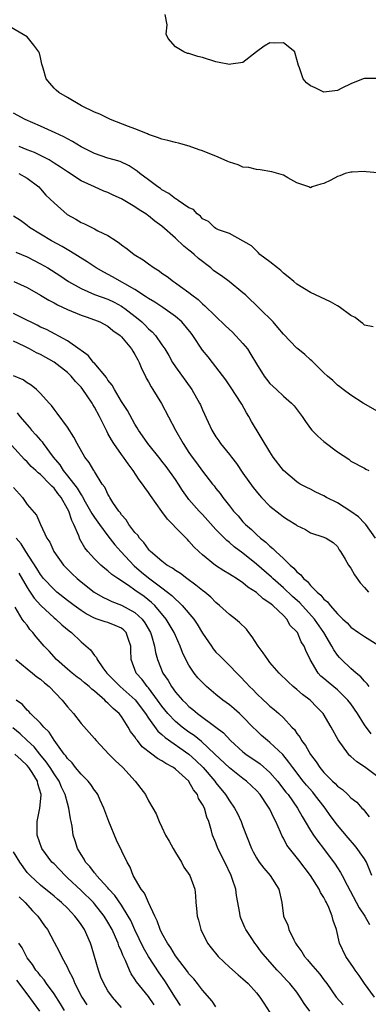
# Model space of a CAD drawing. Units: inches. Extents: x 2577000 to 2580000, y 1533000 to 1536000.
# Drawn here: x 2577462 to 2577514, y 1533836 to 1533982 of the extents above; entities that cross this region are included whole.
import ezdxf

# ---------------------------------------------------------------- set-up
doc = ezdxf.new("R2010")
doc.units = ezdxf.units.IN
doc.header["$MEASUREMENT"] = 0
doc.layers.add('LD25771533_2ft', color=9, linetype='Continuous')

msp = doc.modelspace()

# ---------------------------------------------------------------- linework, layer by layer
at = {"layer": 'LD25771533_2ft'}
for points, elevation in [([(2577515, 1533973.05), (2577513, 1533973.06), (2577512.81, 1533973), (2577511, 1533972.29), (2577509.64, 1533971.64), (2577509, 1533971.28), (2577507, 1533971.04), (2577505.7, 1533971.7), (2577505, 1533972), (2577504.42, 1533972.42), (2577503.9, 1533973), (2577503.36, 1533974.64), (2577503.21, 1533975), (2577502.75, 1533976.75), (2577502.67, 1533977), (2577501, 1533978.36), (2577499.71, 1533978.29), (2577499, 1533978.35), (2577498.14, 1533977.86), (2577497, 1533977.02), (2577495, 1533975.44), (2577493.18, 1533975.18), (2577493, 1533975.13), (2577491.46, 1533975.46), (2577491, 1533975.53), (2577489, 1533976.16), (2577488.31, 1533976.31), (2577487, 1533976.78), (2577486.78, 1533976.78), (2577486.23, 1533977), (2577485, 1533977.77), (2577483.9, 1533979), (2577483.64, 1533979.64), (2577483.76, 1533981), (2577483.47, 1533982.53)], 7314), ([(2577515, 1533959.09), (2577513.25, 1533959.25), (2577513, 1533959.3), (2577511.2, 1533959.2), (2577511, 1533959.21), (2577510.14, 1533959), (2577509.36, 1533958.64), (2577509, 1533958.53), (2577508.01, 1533957.99), (2577507, 1533957.53), (2577506.56, 1533957.44), (2577505.26, 1533957), (2577505, 1533956.86), (2577504.92, 1533956.92), (2577504.74, 1533957), (2577503, 1533957.6), (2577501.67, 1533958.33), (2577501, 1533958.76), (2577499.26, 1533959.26), (2577497.53, 1533959.53), (2577497, 1533959.57), (2577495.86, 1533959.86), (2577495, 1533959.95), (2577494.3, 1533960.3), (2577493, 1533960.65), (2577492.77, 1533960.77), (2577492.24, 1533961), (2577491, 1533961.57), (2577490.09, 1533961.91), (2577489, 1533962.36), (2577488.49, 1533962.49), (2577487.04, 1533963.04), (2577485.47, 1533963.47), (2577485, 1533963.58), (2577483.88, 1533963.88), (2577483, 1533964.07), (2577482.35, 1533964.35), (2577481, 1533964.78), (2577480.86, 1533964.86), (2577479, 1533965.63), (2577478.02, 1533965.98), (2577475.37, 1533967), (2577473.77, 1533967.77), (2577473, 1533968.1), (2577471.09, 1533969), (2577469, 1533970.26), (2577467.72, 1533971), (2577467.33, 1533971.33), (2577467, 1533971.66), (2577466.36, 1533972.36), (2577465.84, 1533973), (2577465.39, 1533974.61), (2577465.21, 1533975.21), (2577465, 1533976.2), (2577464.84, 1533976.84), (2577464.76, 1533977), (2577463.99, 1533977.99), (2577463.24, 1533979), (2577463, 1533979.22), (2577460.63, 1533980.63)], 7316), ([(2577514.28, 1533936.28), (2577513, 1533936.55), (2577512.76, 1533936.76), (2577512.42, 1533937), (2577511.65, 1533937.65), (2577511, 1533937.94), (2577509.26, 1533939.26), (2577509, 1533939.38), (2577507.98, 1533939.98), (2577505.74, 1533941), (2577505, 1533941.38), (2577503, 1533942.62), (2577502.52, 1533943), (2577501.71, 1533943.71), (2577501, 1533944.25), (2577500.62, 1533944.62), (2577500.11, 1533945), (2577499, 1533945.91), (2577497.51, 1533947), (2577497.27, 1533947.27), (2577497, 1533947.52), (2577496.27, 1533948.27), (2577493, 1533950.09), (2577491.36, 1533950.64), (2577491, 1533950.84), (2577490.76, 1533951), (2577489.91, 1533951.91), (2577489, 1533952.29), (2577488.69, 1533952.69), (2577488.19, 1533953), (2577487.66, 1533953.66), (2577487, 1533953.9), (2577485.38, 1533955), (2577485.17, 1533955.17), (2577485, 1533955.22), (2577484.04, 1533956.04), (2577483, 1533956.58), (2577482.77, 1533956.77), (2577482.41, 1533957), (2577481, 1533958.08), (2577479.73, 1533959), (2577479.33, 1533959.33), (2577478.13, 1533960.13), (2577476.78, 1533960.78), (2577475.93, 1533961), (2577475, 1533961.27), (2577473, 1533961.94), (2577472.32, 1533962.32), (2577471, 1533962.93), (2577469.76, 1533963.76), (2577469, 1533964.11), (2577468.44, 1533964.44), (2577467.16, 1533965), (2577465, 1533965.99), (2577462.73, 1533967), (2577461, 1533967.95)], 7318), ([(2577515, 1533923.74), (2577512.8, 1533925), (2577511, 1533926.18), (2577509.83, 1533927), (2577509.38, 1533927.38), (2577509, 1533927.65), (2577508.32, 1533928.32), (2577507.52, 1533929), (2577507, 1533929.48), (2577505.43, 1533931), (2577505.23, 1533931.23), (2577505, 1533931.39), (2577504.17, 1533932.17), (2577503.14, 1533933), (2577503, 1533933.13), (2577501, 1533935.22), (2577500.19, 1533936.19), (2577499.46, 1533937), (2577497.44, 1533939), (2577495.38, 1533941), (2577495, 1533941.34), (2577492.95, 1533943), (2577491.83, 1533943.83), (2577491, 1533944.36), (2577490.64, 1533944.64), (2577490.23, 1533945), (2577488.41, 1533946.41), (2577487.77, 1533947), (2577487.36, 1533947.36), (2577487, 1533947.66), (2577486.24, 1533948.24), (2577485, 1533949.43), (2577483, 1533951.18), (2577481.94, 1533951.94), (2577481, 1533952.73), (2577480.83, 1533952.83), (2577480.63, 1533953), (2577479.63, 1533953.63), (2577479, 1533954.08), (2577477, 1533955.24), (2577475.79, 1533955.79), (2577475, 1533956.17), (2577474.4, 1533956.4), (2577473, 1533957.01), (2577471, 1533957.92), (2577469, 1533959.22), (2577467.95, 1533959.95), (2577467, 1533960.55), (2577466.74, 1533960.74), (2577466.27, 1533961), (2577464.09, 1533962.09), (2577463, 1533962.5), (2577461.82, 1533963)], 7320), ([(2577461.77, 1533959), (2577463, 1533958.31), (2577464.73, 1533957), (2577465, 1533956.73), (2577465.81, 1533955.81), (2577467, 1533954.64), (2577468.94, 1533952.94), (2577470.23, 1533952.24), (2577471, 1533951.73), (2577471.53, 1533951.53), (2577473, 1533950.79), (2577473.48, 1533950.52), (2577475, 1533949.8), (2577476.2, 1533949), (2577476.7, 1533948.7), (2577477, 1533948.45), (2577477.86, 1533947.86), (2577478.89, 1533947), (2577480.22, 1533946.22), (2577481, 1533945.6), (2577481.83, 1533945), (2577482.59, 1533944.59), (2577483, 1533944.25), (2577483.75, 1533943.75), (2577484.72, 1533943), (2577485, 1533942.82), (2577485.73, 1533942.27), (2577487, 1533941.35), (2577487.42, 1533941), (2577488.35, 1533940.35), (2577489, 1533939.68), (2577489.37, 1533939.37), (2577492.43, 1533936.43), (2577493.47, 1533935.47), (2577495, 1533933.81), (2577495.66, 1533933), (2577496.18, 1533932.18), (2577497, 1533930.78), (2577498.16, 1533929), (2577498.51, 1533928.51), (2577499, 1533927.9), (2577499.97, 1533927), (2577501, 1533925.99), (2577502.17, 1533925), (2577502.58, 1533924.58), (2577503.78, 1533923), (2577504.27, 1533922.27), (2577505, 1533921.24), (2577505.21, 1533921), (2577506.1, 1533920.1), (2577507, 1533919.29), (2577509, 1533917.77), (2577510.67, 1533916.67), (2577511, 1533916.39), (2577513, 1533915.34), (2577513.21, 1533915.21), (2577513.64, 1533915)], 7322), ([(2577514.62, 1533905), (2577513.2, 1533907), (2577513.11, 1533907.11), (2577513, 1533907.19), (2577512.12, 1533908.12), (2577511, 1533908.94), (2577509, 1533910.19), (2577507.36, 1533911), (2577507, 1533911.23), (2577505.78, 1533911.78), (2577505, 1533912.22), (2577504.47, 1533912.47), (2577503.46, 1533913), (2577503.17, 1533913.17), (2577503, 1533913.3), (2577501.02, 1533915), (2577499.5, 1533917), (2577499, 1533917.75), (2577496.26, 1533922.26), (2577495.87, 1533923), (2577495.54, 1533923.54), (2577494.81, 1533924.81), (2577494.72, 1533925), (2577493.25, 1533927.25), (2577492.44, 1533928.44), (2577490.49, 1533931), (2577489.83, 1533931.83), (2577489, 1533932.83), (2577487.57, 1533935), (2577487.33, 1533935.33), (2577485.92, 1533937), (2577485, 1533937.8), (2577483.13, 1533939.13), (2577481.92, 1533939.92), (2577481, 1533940.46), (2577480.69, 1533940.69), (2577479, 1533941.79), (2577475.68, 1533943.68), (2577474.37, 1533944.37), (2577473.27, 1533945), (2577471.92, 1533945.92), (2577469.46, 1533947.46), (2577468.19, 1533948.19), (2577466.65, 1533949), (2577465, 1533949.99), (2577463.38, 1533951), (2577463, 1533951.28), (2577462.05, 1533952.05), (2577461, 1533952.69)], 7324), ([(2577461.35, 1533947.35), (2577463, 1533946.63), (2577465, 1533945.63), (2577466.09, 1533945), (2577467.87, 1533943.87), (2577469.16, 1533943), (2577471, 1533941.94), (2577473, 1533941.08), (2577475, 1533940.36), (2577475.92, 1533939.92), (2577477, 1533939.35), (2577477.21, 1533939.21), (2577477.51, 1533939), (2577479.45, 1533937.45), (2577479.99, 1533937), (2577480.51, 1533936.51), (2577481, 1533935.98), (2577481.53, 1533935.53), (2577482.05, 1533935), (2577483, 1533933.63), (2577483.43, 1533933), (2577484.03, 1533932.03), (2577484.58, 1533931), (2577485, 1533930.38), (2577487.43, 1533927), (2577488.58, 1533925), (2577488.71, 1533924.71), (2577489, 1533924.01), (2577489.82, 1533922.18), (2577490.37, 1533921), (2577491, 1533920.01), (2577491.42, 1533919.42), (2577491.68, 1533919), (2577493, 1533917.37), (2577493.28, 1533917), (2577494.04, 1533916.04), (2577495, 1533914.61), (2577496.49, 1533912.49), (2577497.4, 1533911.4), (2577497.77, 1533911), (2577499, 1533909.74), (2577500.51, 1533908.51), (2577501, 1533908.15), (2577501.71, 1533907.71), (2577502.82, 1533907), (2577503, 1533906.87), (2577504.25, 1533906.25), (2577505, 1533905.78), (2577507, 1533905.15), (2577507.34, 1533905), (2577508.35, 1533904.35), (2577509, 1533903.73), (2577509.26, 1533903.26), (2577509.44, 1533903), (2577510.14, 1533901.86), (2577510.64, 1533901), (2577511, 1533900.53), (2577511.53, 1533899.53), (2577512.37, 1533898.37), (2577513, 1533897.69), (2577513.58, 1533897)], 7326), ([(2577461.03, 1533943), (2577463, 1533942.1), (2577465, 1533940.97), (2577466.21, 1533940.21), (2577467, 1533939.84), (2577467.52, 1533939.52), (2577469, 1533938.86), (2577471, 1533938.02), (2577471.75, 1533937.74), (2577473, 1533937.32), (2577473.81, 1533937), (2577475, 1533936.37), (2577475.74, 1533935.74), (2577476.82, 1533935), (2577477, 1533934.82), (2577478.48, 1533933), (2577478.66, 1533932.66), (2577479, 1533932.18), (2577479.4, 1533931.4), (2577479.62, 1533931), (2577480, 1533930), (2577480.54, 1533929), (2577480.68, 1533928.68), (2577481, 1533928.13), (2577481.38, 1533927.38), (2577481.66, 1533927), (2577482.93, 1533924.93), (2577485, 1533921), (2577486.15, 1533919), (2577487, 1533917.68), (2577487.47, 1533917), (2577488.13, 1533916.13), (2577489, 1533914.88), (2577490.47, 1533913), (2577490.73, 1533912.73), (2577491, 1533912.36), (2577491.61, 1533911.61), (2577492.02, 1533911), (2577493, 1533909.78), (2577493.6, 1533909), (2577494.27, 1533908.27), (2577495, 1533907.4), (2577495.38, 1533907), (2577496.26, 1533906.26), (2577497, 1533905.52), (2577497.59, 1533905), (2577498.39, 1533904.39), (2577499, 1533903.78), (2577499.45, 1533903.45), (2577499.87, 1533903), (2577501, 1533901.95), (2577501.98, 1533901), (2577502.55, 1533900.55), (2577503, 1533900), (2577503.57, 1533899.57), (2577503.99, 1533899), (2577504.56, 1533898.56), (2577505, 1533897.99), (2577505.98, 1533897), (2577506.55, 1533896.55), (2577507, 1533895.93), (2577507.53, 1533895.53), (2577507.91, 1533895), (2577509, 1533893.76), (2577509.81, 1533893), (2577510.44, 1533892.44), (2577511, 1533891.79), (2577512.11, 1533891), (2577513, 1533890.4), (2577515, 1533889.16)], 7328), ([(2577513.72, 1533883), (2577513.41, 1533883.41), (2577513, 1533883.79), (2577512.46, 1533884.46), (2577511.78, 1533885), (2577511, 1533885.68), (2577509.62, 1533887), (2577509.31, 1533887.31), (2577509, 1533887.67), (2577508.45, 1533888.45), (2577508.18, 1533889), (2577506.98, 1533891), (2577505.58, 1533893), (2577503.42, 1533895.42), (2577502.36, 1533896.36), (2577501, 1533897.64), (2577499.44, 1533899), (2577499.22, 1533899.22), (2577497, 1533901.13), (2577495, 1533902.76), (2577493.71, 1533903.71), (2577493, 1533904.34), (2577492.62, 1533904.62), (2577491, 1533906.27), (2577489, 1533908.49), (2577488.51, 1533909), (2577487, 1533910.71), (2577486.77, 1533911), (2577486.02, 1533912.02), (2577485.43, 1533913), (2577485, 1533913.65), (2577483.61, 1533915.61), (2577483, 1533916.4), (2577482.72, 1533916.72), (2577480.88, 1533919), (2577480.12, 1533920.12), (2577479.5, 1533921), (2577479.33, 1533921.33), (2577479, 1533921.85), (2577477.87, 1533923.87), (2577477, 1533925.24), (2577475.95, 1533927), (2577475.64, 1533927.64), (2577475, 1533928.37), (2577474.76, 1533928.76), (2577472.93, 1533930.93), (2577472.85, 1533931), (2577472.05, 1533932.05), (2577471, 1533932.8), (2577470.9, 1533932.9), (2577469, 1533934.23), (2577465.87, 1533935.87), (2577465, 1533936.25), (2577464.51, 1533936.51), (2577463.51, 1533937), (2577463.18, 1533937.18), (2577462.5, 1533937.5), (2577461, 1533938.26)], 7330), ([(2577514.01, 1533876.01), (2577513, 1533877.33), (2577511.99, 1533879), (2577511, 1533880.43), (2577510.56, 1533881), (2577509, 1533882.51), (2577507.63, 1533883.63), (2577507, 1533884.2), (2577506.56, 1533884.56), (2577506.17, 1533885), (2577504.96, 1533887), (2577504.33, 1533888.33), (2577504.05, 1533889), (2577503.64, 1533889.64), (2577503.07, 1533891), (2577503, 1533891.1), (2577502.02, 1533892.02), (2577501.5, 1533893), (2577501, 1533893.51), (2577499.44, 1533895), (2577499.18, 1533895.18), (2577499, 1533895.35), (2577497.98, 1533895.98), (2577497, 1533896.94), (2577495.72, 1533897.72), (2577495, 1533898.35), (2577494.02, 1533899), (2577493.38, 1533899.38), (2577493, 1533899.65), (2577492.15, 1533900.15), (2577490.95, 1533900.95), (2577489, 1533902.51), (2577488.46, 1533903), (2577487.71, 1533903.71), (2577487, 1533904.55), (2577486.76, 1533904.76), (2577485, 1533906.56), (2577484.59, 1533907), (2577483.8, 1533907.8), (2577483, 1533908.92), (2577481.28, 1533911.28), (2577481, 1533911.72), (2577480.46, 1533912.46), (2577480.13, 1533913), (2577479.62, 1533913.62), (2577478.75, 1533915), (2577477.97, 1533915.97), (2577477.29, 1533917), (2577477, 1533917.39), (2577475.88, 1533919), (2577475.53, 1533919.53), (2577475, 1533920.5), (2577474.81, 1533920.81), (2577474.47, 1533921.53), (2577473.72, 1533923), (2577473, 1533924.38), (2577472.76, 1533924.76), (2577472.64, 1533925), (2577471.92, 1533926.08), (2577471.29, 1533927), (2577471, 1533927.37), (2577470.2, 1533928.2), (2577469.53, 1533929), (2577469, 1533929.5), (2577467.04, 1533931.04), (2577465, 1533932.17), (2577464.41, 1533932.41), (2577463.39, 1533933), (2577462.6, 1533933.4), (2577461, 1533934.14)], 7332), ([(2577515, 1533869.65), (2577513, 1533871.13), (2577511.87, 1533871.87), (2577511, 1533872.66), (2577510.81, 1533872.81), (2577510.64, 1533873), (2577509.09, 1533875.09), (2577508.08, 1533877), (2577506.89, 1533879), (2577505.96, 1533879.96), (2577504.96, 1533880.96), (2577503.82, 1533881.82), (2577503, 1533882.54), (2577502.42, 1533883), (2577501.68, 1533883.68), (2577500.37, 1533885), (2577499, 1533886.57), (2577498.67, 1533887), (2577498.01, 1533888.01), (2577497.27, 1533889), (2577496.37, 1533890.37), (2577495.85, 1533891), (2577495.51, 1533891.51), (2577494.49, 1533892.49), (2577493.88, 1533893), (2577493, 1533893.68), (2577491.53, 1533895), (2577491, 1533895.43), (2577490.24, 1533896.24), (2577489.33, 1533897), (2577489, 1533897.25), (2577488.04, 1533898.04), (2577486.68, 1533899), (2577485.74, 1533899.74), (2577485, 1533900.19), (2577484.55, 1533900.55), (2577483.73, 1533901), (2577483, 1533901.55), (2577481.3, 1533903), (2577481.17, 1533903.17), (2577481, 1533903.33), (2577480.33, 1533904.33), (2577479.67, 1533905), (2577479.4, 1533905.4), (2577479, 1533905.83), (2577478.11, 1533907), (2577477.68, 1533907.68), (2577477, 1533908.43), (2577476.78, 1533908.78), (2577476.59, 1533909), (2577475.74, 1533910.26), (2577475.28, 1533911), (2577475.18, 1533911.18), (2577475, 1533911.48), (2577474.52, 1533912.52), (2577474.15, 1533913), (2577473, 1533914.84), (2577472.95, 1533914.95), (2577472.9, 1533915), (2577472.21, 1533916.21), (2577471.58, 1533917), (2577470.43, 1533919), (2577469.95, 1533919.95), (2577469, 1533921.41), (2577467.49, 1533923.49), (2577467, 1533924.11), (2577466.64, 1533924.64), (2577466.3, 1533925), (2577465, 1533926.41), (2577464.4, 1533927), (2577463.63, 1533927.63), (2577463, 1533927.98), (2577462.42, 1533928.42), (2577460.99, 1533929.01)], 7334), ([(2577461.52, 1533923.52), (2577461.94, 1533923), (2577463.39, 1533921.39), (2577463.68, 1533921), (2577464.3, 1533920.3), (2577465, 1533919.48), (2577465.23, 1533919.23), (2577465.38, 1533919), (2577466.87, 1533917), (2577467.84, 1533915.84), (2577468.36, 1533915), (2577469, 1533914.22), (2577470.41, 1533912.41), (2577471, 1533911.4), (2577471.18, 1533911.18), (2577471.63, 1533910.37), (2577472.43, 1533909), (2577472.62, 1533908.62), (2577473, 1533908.04), (2577473.73, 1533907), (2577475, 1533905.33), (2577476.01, 1533904.01), (2577476.92, 1533903), (2577478.88, 1533900.88), (2577479.96, 1533899.96), (2577481, 1533899.11), (2577483, 1533897.64), (2577483.84, 1533897), (2577484.48, 1533896.48), (2577485, 1533895.92), (2577485.52, 1533895.52), (2577486.01, 1533895), (2577487.72, 1533893), (2577488.23, 1533892.23), (2577489, 1533890.92), (2577490.33, 1533889), (2577490.61, 1533888.61), (2577491, 1533888.11), (2577491.56, 1533887.56), (2577492.1, 1533887), (2577493, 1533886.12), (2577494.08, 1533885), (2577494.56, 1533884.56), (2577495.51, 1533883.51), (2577495.95, 1533883), (2577496.5, 1533882.5), (2577497, 1533881.99), (2577498.03, 1533881), (2577498.54, 1533880.54), (2577499, 1533880.1), (2577499.61, 1533879.61), (2577500.32, 1533879), (2577501, 1533878.37), (2577502.25, 1533877), (2577502.63, 1533876.63), (2577503, 1533876.04), (2577503.46, 1533875.46), (2577503.68, 1533875), (2577504.26, 1533874.26), (2577505, 1533872.92), (2577505.86, 1533871.86), (2577506.41, 1533871), (2577507, 1533870.29), (2577508.27, 1533869), (2577508.66, 1533868.66), (2577509, 1533868.24), (2577509.73, 1533867.73), (2577510.54, 1533867), (2577511, 1533866.53), (2577511.87, 1533865.87), (2577512.64, 1533865), (2577512.83, 1533864.83), (2577513, 1533864.57), (2577513.68, 1533863.68)], 7336), ([(2577514.11, 1533855), (2577513.3, 1533857), (2577513, 1533857.5), (2577512.39, 1533858.39), (2577511.94, 1533859), (2577511.52, 1533859.52), (2577510.58, 1533860.58), (2577509, 1533862.49), (2577507.92, 1533863.92), (2577507.16, 1533865), (2577505.62, 1533867), (2577505.34, 1533867.34), (2577504.41, 1533868.41), (2577503.93, 1533869), (2577502.38, 1533871), (2577501.81, 1533871.81), (2577500.91, 1533872.91), (2577499, 1533874.73), (2577498.66, 1533875), (2577497.77, 1533875.77), (2577497, 1533876.49), (2577496.48, 1533877), (2577495, 1533878.53), (2577494.5, 1533879), (2577493.7, 1533879.7), (2577493, 1533880.27), (2577492.01, 1533881), (2577491, 1533881.82), (2577489.6, 1533883), (2577489.29, 1533883.29), (2577488.31, 1533884.31), (2577487.75, 1533885), (2577487, 1533886.15), (2577486.55, 1533887), (2577486.05, 1533888.05), (2577485.71, 1533889), (2577485, 1533890.56), (2577484.82, 1533891), (2577483.62, 1533893), (2577481.92, 1533895), (2577481.46, 1533895.46), (2577480.34, 1533896.34), (2577479, 1533897.29), (2577478.03, 1533897.97), (2577476.44, 1533899), (2577475.59, 1533899.59), (2577475, 1533900.15), (2577474.51, 1533900.51), (2577473.92, 1533901), (2577473, 1533901.91), (2577472.02, 1533903), (2577471.56, 1533903.56), (2577470.85, 1533904.85), (2577470.69, 1533905.31), (2577469.95, 1533907), (2577469.62, 1533907.62), (2577469.18, 1533909), (2577469, 1533909.34), (2577468.05, 1533911), (2577467.58, 1533911.58), (2577467, 1533912.38), (2577466.66, 1533912.66), (2577466.39, 1533913), (2577465, 1533914.4), (2577464.65, 1533914.65), (2577464.3, 1533915), (2577463.61, 1533915.61), (2577463, 1533916.29), (2577462.64, 1533916.64), (2577459.77, 1533919.77)], 7338), ([(2577461, 1533912.49), (2577462.34, 1533911), (2577463, 1533909.98), (2577464.39, 1533908.39), (2577464.99, 1533907), (2577465.95, 1533905), (2577466.37, 1533904.37), (2577466.97, 1533903), (2577468.39, 1533901), (2577468.68, 1533900.68), (2577469.68, 1533899.68), (2577470.41, 1533899), (2577471, 1533898.51), (2577472.97, 1533896.97), (2577474.24, 1533896.24), (2577475, 1533895.89), (2577475.59, 1533895.59), (2577477, 1533895.07), (2577479, 1533893.97), (2577480.05, 1533893), (2577480.46, 1533892.46), (2577481.29, 1533891), (2577481.44, 1533890.56), (2577481.9, 1533889), (2577482.06, 1533888.06), (2577482.36, 1533887), (2577483.15, 1533885), (2577483.9, 1533883.9), (2577484.4, 1533883), (2577485, 1533882.17), (2577486.02, 1533881), (2577486.52, 1533880.52), (2577487, 1533880.03), (2577487.58, 1533879.58), (2577488.25, 1533879), (2577490.98, 1533876.98), (2577492.12, 1533876.12), (2577493.14, 1533875), (2577495, 1533873.34), (2577495.43, 1533873), (2577497.55, 1533871.55), (2577499, 1533870.29), (2577500.13, 1533869), (2577501.37, 1533867.37), (2577501.68, 1533867), (2577503.08, 1533865), (2577503.76, 1533863.76), (2577504.24, 1533863), (2577505, 1533861.7), (2577505.45, 1533861), (2577506.1, 1533860.1), (2577506.94, 1533859), (2577508.67, 1533856.67), (2577509, 1533856.14), (2577509.46, 1533855.46), (2577509.71, 1533855), (2577510.42, 1533853.58), (2577512.23, 1533850.23), (2577513.08, 1533849), (2577513.77, 1533847.77)], 7340), ([(2577514.5, 1533837), (2577513.02, 1533839), (2577512.21, 1533840.21), (2577511.64, 1533841), (2577511.4, 1533841.4), (2577510.24, 1533843), (2577509.31, 1533845), (2577508.84, 1533847), (2577508.35, 1533848.35), (2577508.22, 1533849), (2577507.74, 1533850.26), (2577507.39, 1533851), (2577507.24, 1533851.24), (2577507, 1533851.73), (2577506.51, 1533852.51), (2577506.31, 1533853), (2577505.02, 1533855.02), (2577503.28, 1533857.28), (2577501.88, 1533859), (2577501.51, 1533859.51), (2577501, 1533860.53), (2577500.82, 1533860.82), (2577500.57, 1533861.43), (2577499.87, 1533863), (2577499.56, 1533863.56), (2577499, 1533864.82), (2577498.9, 1533865), (2577498.71, 1533865.29), (2577497.53, 1533867), (2577497, 1533867.6), (2577495.51, 1533869), (2577495, 1533869.37), (2577493, 1533870.96), (2577490.85, 1533873), (2577488.85, 1533874.85), (2577487.75, 1533875.75), (2577487, 1533876.25), (2577485.98, 1533877), (2577485, 1533877.82), (2577483.88, 1533879), (2577483, 1533880.08), (2577482.35, 1533881), (2577481, 1533882.8), (2577480.82, 1533883), (2577480.04, 1533884.04), (2577479.17, 1533885), (2577478.44, 1533887), (2577478.38, 1533888.38), (2577478.38, 1533889), (2577478.02, 1533889.98), (2577477.68, 1533891), (2577477.36, 1533891.36), (2577477, 1533891.63), (2577476.06, 1533892.06), (2577475, 1533892.47), (2577474.58, 1533892.58), (2577473.42, 1533893), (2577473, 1533893.13), (2577471.77, 1533893.77), (2577471, 1533894.27), (2577470, 1533895), (2577469, 1533895.75), (2577467.41, 1533897), (2577467, 1533897.36), (2577465.46, 1533899), (2577465, 1533899.58), (2577464.47, 1533900.47), (2577462.82, 1533903), (2577462.15, 1533904.15), (2577461.41, 1533905)], 7342), ([(2577461.79, 1533899.79), (2577463, 1533897.69), (2577463.27, 1533897.27), (2577463.48, 1533897), (2577464.08, 1533896.08), (2577465.03, 1533895.03), (2577467, 1533893.2), (2577467.26, 1533893), (2577468.16, 1533892.16), (2577469.26, 1533891.26), (2577469.6, 1533891), (2577471, 1533889.6), (2577471.35, 1533889.35), (2577472.42, 1533888.42), (2577473, 1533887.58), (2577473.3, 1533887.3), (2577473.38, 1533887), (2577474.22, 1533885.78), (2577474.81, 1533885), (2577476.82, 1533883), (2577479.05, 1533881.05), (2577480.57, 1533879), (2577481, 1533878.34), (2577482.4, 1533876.4), (2577483, 1533875.89), (2577483.45, 1533875.45), (2577487, 1533872.97), (2577488.03, 1533872.03), (2577489.1, 1533871), (2577490.83, 1533869), (2577491, 1533868.76), (2577492.42, 1533867), (2577493, 1533866.08), (2577493.77, 1533865), (2577494.18, 1533864.18), (2577494.75, 1533863), (2577495, 1533862.26), (2577496.25, 1533859), (2577496.51, 1533858.51), (2577497, 1533857.61), (2577497.4, 1533857), (2577498.08, 1533856.08), (2577499.03, 1533855), (2577500.3, 1533853), (2577500.74, 1533851), (2577501.01, 1533849), (2577501.63, 1533847.63), (2577501.79, 1533847), (2577502.53, 1533845.47), (2577502.79, 1533845), (2577503, 1533844.7), (2577503.72, 1533843.72), (2577504.13, 1533843), (2577504.54, 1533842.54), (2577505, 1533842), (2577506.4, 1533840.4), (2577507, 1533839.56), (2577507.44, 1533839), (2577508.79, 1533837), (2577509.83, 1533835.83)], 7344), ([(2577504.9, 1533834.9), (2577504.06, 1533836.06), (2577503.49, 1533837), (2577503, 1533837.71), (2577501.96, 1533839), (2577501.48, 1533839.48), (2577501, 1533840.02), (2577500.52, 1533840.52), (2577500.07, 1533841), (2577498.29, 1533843), (2577497.72, 1533843.72), (2577497, 1533844.69), (2577496.75, 1533845), (2577496.31, 1533845.69), (2577495.44, 1533847), (2577495.29, 1533847.29), (2577495, 1533848.02), (2577494.69, 1533848.69), (2577494.6, 1533849), (2577494.55, 1533849.45), (2577494.04, 1533852.04), (2577493.93, 1533853), (2577493.41, 1533854.59), (2577493.27, 1533855), (2577492.3, 1533857), (2577491.29, 1533859), (2577491, 1533859.83), (2577490.5, 1533861), (2577490.35, 1533861.65), (2577489.95, 1533863), (2577489.64, 1533863.64), (2577489.28, 1533865), (2577489, 1533865.55), (2577488.43, 1533866.43), (2577488.26, 1533867), (2577487.69, 1533867.69), (2577487, 1533868.95), (2577486.96, 1533869), (2577485, 1533870.78), (2577484.69, 1533871), (2577483.58, 1533871.58), (2577483, 1533871.99), (2577482.32, 1533872.32), (2577481.48, 1533873), (2577480.08, 1533874.08), (2577479.38, 1533875), (2577479.19, 1533875.19), (2577479, 1533875.54), (2577478.35, 1533876.35), (2577477.99, 1533877), (2577477, 1533878.54), (2577476.64, 1533879), (2577475.75, 1533879.75), (2577475, 1533880.56), (2577474.75, 1533880.75), (2577474.54, 1533881), (2577473, 1533882.31), (2577472.6, 1533882.6), (2577472.2, 1533883), (2577471.53, 1533883.53), (2577471, 1533883.99), (2577470.42, 1533884.41), (2577469.68, 1533885), (2577469, 1533885.57), (2577467.38, 1533887), (2577466.26, 1533888.26), (2577465.53, 1533889), (2577464.37, 1533890.37), (2577463.88, 1533891), (2577463.44, 1533891.44), (2577463, 1533892.07), (2577462.57, 1533892.57), (2577462.29, 1533893), (2577461.24, 1533894.76)], 7346), ([(2577461.36, 1533887), (2577463, 1533885.63), (2577463.8, 1533885), (2577464.45, 1533884.45), (2577465, 1533884.1), (2577465.57, 1533883.57), (2577466.27, 1533883), (2577468.22, 1533881), (2577469, 1533880), (2577469.87, 1533879), (2577471, 1533877.54), (2577473, 1533875.28), (2577473.23, 1533875), (2577475.1, 1533873), (2577476.05, 1533872.05), (2577477.19, 1533871), (2577479.02, 1533869), (2577480.54, 1533867), (2577481, 1533866.07), (2577481.63, 1533865), (2577482.13, 1533864.13), (2577482.56, 1533863), (2577483, 1533862.18), (2577483.54, 1533861), (2577484.08, 1533860.08), (2577484.65, 1533859), (2577485, 1533858.41), (2577485.89, 1533857), (2577486.26, 1533856.26), (2577487.15, 1533855), (2577487.85, 1533853), (2577487.98, 1533851.98), (2577488.01, 1533851), (2577488.13, 1533850.13), (2577488.21, 1533849), (2577488.4, 1533848.4), (2577488.77, 1533847), (2577489.75, 1533845), (2577490.29, 1533844.29), (2577491.31, 1533843), (2577493, 1533841.43), (2577494.29, 1533840.29), (2577495, 1533839.72), (2577495.75, 1533839), (2577497, 1533837.61), (2577497.49, 1533837), (2577498.08, 1533836.08), (2577499, 1533834.7)], 7348), ([(2577491, 1533835.56), (2577490.42, 1533836.42), (2577489, 1533838.03), (2577488.28, 1533839), (2577487.7, 1533839.7), (2577487, 1533840.45), (2577486.79, 1533840.79), (2577485, 1533843.11), (2577484.31, 1533844.31), (2577483.81, 1533845), (2577483, 1533846.45), (2577482.73, 1533847), (2577482.3, 1533848.3), (2577481.93, 1533849), (2577480.98, 1533851), (2577480.41, 1533852.41), (2577479.91, 1533853), (2577478.75, 1533855), (2577478.27, 1533856.27), (2577477.83, 1533857), (2577476.26, 1533860.26), (2577475.11, 1533863), (2577474.4, 1533865), (2577473.85, 1533866.15), (2577473.5, 1533867), (2577473.3, 1533867.3), (2577473, 1533867.65), (2577472.48, 1533868.48), (2577472.04, 1533869), (2577471, 1533870.01), (2577470.2, 1533871), (2577469.69, 1533871.69), (2577469, 1533872.35), (2577468.74, 1533872.74), (2577468.52, 1533873), (2577467, 1533875.04), (2577466.26, 1533876.26), (2577465.47, 1533877), (2577465, 1533877.56), (2577463.51, 1533879), (2577463.28, 1533879.28), (2577463, 1533879.5), (2577462.33, 1533880.33), (2577461.39, 1533881)], 7350), ([(2577485.76, 1533835.76), (2577485, 1533836.87), (2577483.4, 1533839.4), (2577482.57, 1533840.57), (2577481.01, 1533843), (2577480.28, 1533844.28), (2577479, 1533846.95), (2577478.36, 1533848.36), (2577478.01, 1533849), (2577477, 1533850.62), (2577476.03, 1533852.03), (2577475.13, 1533853), (2577475, 1533853.16), (2577473.29, 1533855), (2577473.19, 1533855.19), (2577473, 1533855.39), (2577472.33, 1533856.33), (2577471.66, 1533857), (2577471.45, 1533857.45), (2577471, 1533858.13), (2577470.49, 1533859), (2577470.15, 1533860.15), (2577469.85, 1533861), (2577469.68, 1533862.32), (2577469.54, 1533863), (2577469.42, 1533863.42), (2577469.22, 1533865), (2577469, 1533865.71), (2577468.67, 1533867), (2577468.1, 1533868.1), (2577467.74, 1533869), (2577467, 1533870.08), (2577466.42, 1533871), (2577465.85, 1533871.85), (2577464.9, 1533873), (2577464.05, 1533874.05), (2577463.01, 1533875), (2577461.98, 1533875.98), (2577460.9, 1533876.9)], 7352), ([(2577481.83, 1533835.83), (2577481, 1533837.07), (2577479.24, 1533839.24), (2577479, 1533839.67), (2577478.44, 1533840.44), (2577478.18, 1533841), (2577477.6, 1533842.4), (2577477.19, 1533843.19), (2577477, 1533843.74), (2577476.61, 1533844.61), (2577476.5, 1533845), (2577476.13, 1533845.87), (2577475.6, 1533847), (2577475, 1533848.08), (2577474.43, 1533849), (2577473, 1533850.82), (2577472.84, 1533851), (2577471, 1533852.78), (2577469, 1533854.68), (2577468.65, 1533855), (2577467, 1533856.72), (2577466.7, 1533857), (2577465.19, 1533859), (2577464.48, 1533861), (2577464.49, 1533863), (2577464.91, 1533865), (2577465.09, 1533866.91), (2577465.08, 1533867), (2577464.59, 1533868.59), (2577464.53, 1533869), (2577463.74, 1533870.26), (2577463.26, 1533871), (2577463, 1533871.31), (2577462.12, 1533872.12), (2577461.21, 1533873)], 7354), ([(2577477, 1533835.46), (2577475.66, 1533837), (2577475, 1533837.94), (2577474.36, 1533839), (2577473.96, 1533839.96), (2577473.57, 1533841), (2577473.02, 1533843), (2577472.56, 1533844.56), (2577472.41, 1533845), (2577471.5, 1533847), (2577471, 1533847.76), (2577470.47, 1533848.47), (2577470.11, 1533849), (2577469, 1533850.16), (2577468.13, 1533851), (2577467.51, 1533851.51), (2577467, 1533851.96), (2577465, 1533853.6), (2577463.46, 1533855), (2577463, 1533855.48), (2577461.92, 1533857), (2577461, 1533858.51)], 7356), ([(2577461.83, 1533851.83), (2577462.75, 1533851), (2577463.79, 1533849.79), (2577464.62, 1533849), (2577465.58, 1533847.58), (2577466.03, 1533847), (2577467, 1533845.12), (2577467.75, 1533843.75), (2577468.12, 1533843), (2577469, 1533841.39), (2577469.16, 1533841), (2577469.81, 1533839.81), (2577470.11, 1533839), (2577471.13, 1533837), (2577471.85, 1533835.85)], 7358), ([(2577468.55, 1533835), (2577467.98, 1533835.98), (2577467, 1533837.47), (2577465.88, 1533839), (2577465.54, 1533839.54), (2577465, 1533840.14), (2577464.63, 1533840.63), (2577464.33, 1533841), (2577463.81, 1533841.81), (2577463, 1533842.84), (2577462.9, 1533843), (2577462.28, 1533844.28), (2577461.77, 1533845)], 7360), ([(2577464.9, 1533834.9), (2577463, 1533837.46), (2577461.5, 1533839.5)], 7362)]:
    msp.add_lwpolyline(points, dxfattribs=dict(at, elevation=elevation))

doc.saveas('drawing.dxf')
